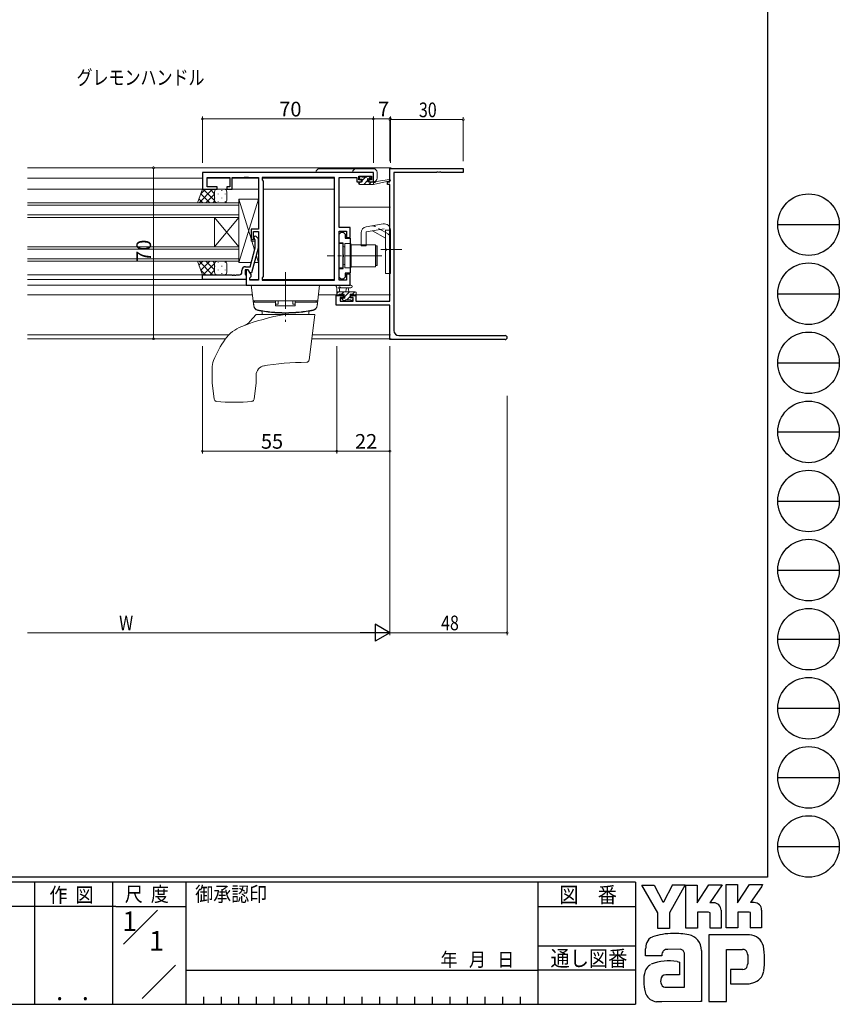
# Model space of a CAD drawing. Extents: x 0 to 1133, y 0 to 806.
# Drawn here: x 798 to 1133, y 0 to 403 of the extents above; entities that cross this region are included whole.
import ezdxf
from ezdxf.enums import TextEntityAlignment as Align

# ---------------------------------------------------------------- set-up
doc = ezdxf.new("R2010")
doc.units = 0
doc.linetypes.add('YCENTER_1', pattern=[13, 10, -1, 1, -1])
doc.linetypes.add('YHIDDEN_1', pattern=[4, 3, -1])
doc.layers.add('USER1', color=3, linetype='CONTINUOUS')
doc.layers.add('YKK_ZWAK', color=7, linetype='CONTINUOUS')
for name, color, linetype, lineweight in [('YKK_11', 7, 'CONTINUOUS', 30), ('YKK_12', 2, 'CONTINUOUS', 13), ('YKK_13', 4, 'CONTINUOUS', 13), ('YKK_D', 6, 'CONTINUOUS', 13)]:
    doc.layers.add(name, color=color, linetype=linetype, lineweight=lineweight)
doc.styles.get("Standard").update_dxf_attribs({"font": 'ROMANS.SHX', "bigfont": 'EXTFONT.SHX'})
doc.styles.add('YKK_OSSTYLE1', font='romans.shx', dxfattribs={"width": 0.9, "bigfont": 'EXTFONT.SHX'})

# ---------------------------------------------------------------- blocks, each defined once
blk = doc.blocks.new('A201')
at = {"layer": 'YKK_ZWAK', "color": 254, "linetype": 'Continuous'}
for p, q in [((571, 410), (571, 35)), ((571, 35), (21, 35)), ((544, 34), (21, 34)), ((437, 34), (437, 9)), ((452, 34), (452, 9)), ((524, 34), (524, 9)), ((544, 34), (544, 9)), ((548.59, 27.71), (545.31, 33.35)), ((545.31, 33.35), (547.82, 33.35)), ((547.82, 33.35), (549.62, 29.99)), ((551.6, 33.43), (549.77, 29.88)), ((554.19, 33.43), (550.95, 27.7)), ((551.6, 33.43), (554.19, 33.43)), ((554.33, 24.55), (554.33, 33.41)), ((554.33, 33.41), (556.63, 33.41)), ((556.63, 29.77), (559.04, 33.45)), ((556.63, 33.41), (556.63, 29.77)), ((559.04, 33.45), (561.77, 33.45)), ((561.77, 33.45), (559.24, 29.78)), ((562.55, 24.63), (562.55, 33.49)), ((562.55, 33.49), (564.89, 33.49)), ((564.89, 29.78), (567.34, 33.49)), ((564.89, 33.49), (564.89, 29.78)), ((567.34, 33.49), (570.04, 33.49)), ((569.77, 33.02), (567.54, 29.84)), ((570.04, 33.49), (569.77, 33.02)), ((549.62, 29.99), (549.77, 29.88)), ((559.99, 29.78), (559.24, 29.78)), ((561.53, 28.24), (561.53, 24.61)), ((568.29, 29.84), (567.54, 29.84)), ((569.83, 28.24), (569.83, 24.65)), ((548.59, 24.53), (548.59, 27.71)), ((550.95, 27.7), (550.95, 24.53)), ((558.98, 27.87), (556.7, 27.87)), ((556.7, 27.87), (556.7, 24.55)), ((559.29, 27.75), (558.98, 27.87)), ((559.29, 24.61), (559.29, 27.75)), ((567.26, 27.89), (564.99, 27.89)), ((564.99, 27.89), (564.99, 24.63)), ((567.57, 27.77), (567.26, 27.89)), ((567.57, 24.65), (567.57, 27.77)), ((550.95, 24.53), (548.59, 24.53)), ((556.7, 24.55), (554.33, 24.55)), ((561.53, 24.61), (559.29, 24.61)), ((564.99, 24.63), (562.55, 24.63)), ((567.57, 24.68), (567.61, 24.65)), ((569.83, 24.65), (567.57, 24.65)), ((559.02, 23.22), (559.02, 9.57)), ((567.3, 23.22), (559.02, 23.22)), ((524, 21), (544, 21)), ((546.08, 18.95), (546.08, 20.33)), ((553.25, 20.28), (550.61, 20.23)), ((562.61, 9.57), (562.61, 20.24)), ((562.61, 20.24), (565.93, 20.24)), ((549.41, 18.95), (546.08, 18.95)), ((554.02, 12.52), (554.02, 19.47)), ((557.51, 20.01), (557.51, 9.59)), ((566.98, 19.17), (566.99, 17.29)), ((552.55, 17.73), (553.05, 17.62)), ((553.05, 17.62), (553.05, 15.05)), ((566.01, 16.15), (563.48, 16.15)), ((563.48, 16.15), (563.48, 13.2)), ((452, 16), (524, 16)), ((553.05, 15.05), (550.2, 15.05)), ((550, 12.52), (554.02, 12.52)), ((553.71, 12.52), (553.96, 12.52)), ((554.02, 12.52), (554.02, 12.52)), ((563.48, 13.2), (567.28, 13.2)), ((567.28, 13.2), (568.06, 13.37)), ((21, 9), (544, 9)), ((549.41, 9.53), (548.34, 9.53)), ((557.28, 9.55), (549.41, 9.53)), ((557.51, 9.59), (557.28, 9.55)), ((559.02, 9.57), (562.05, 9.57)), ((562.05, 9.57), (562.61, 9.57))]:
    blk.add_line(p, q, dxfattribs=at)
at = {"layer": 'YKK_ZWAK', "color": 8, "linetype": 'Continuous'}
for p, q in [((573.13, 168.56), (585.73, 168.56)), ((573.13, 154.42), (585.73, 154.42)), ((573.13, 140.28), (585.73, 140.28)), ((573.13, 126.14), (585.73, 126.14)), ((573.13, 112), (585.73, 112)), ((573.13, 97.86), (585.73, 97.86)), ((573.13, 83.72), (585.73, 83.72)), ((573.13, 69.58), (585.73, 69.58)), ((573.13, 55.44), (585.73, 55.44)), ((573.13, 41.3), (585.73, 41.3))]:
    blk.add_line(p, q, dxfattribs=at)
at = {"layer": 'YKK_ZWAK', "color": 131, "linetype": 'Continuous'}
for p, q in [((421, 34), (421, 9)), ((437.7, 29), (389, 29)), ((437.7, 29), (452, 29)), ((439.26, 21.33), (446.19, 28.25)), ((524, 29), (544, 29)), ((443.05, 10.18), (449.85, 16.98)), ((544, 16), (524, 16)), ((455.6, 10.5), (455.6, 9)), ((459.2, 10.5), (459.2, 9)), ((462.8, 10.5), (462.8, 9)), ((466.4, 10.5), (466.4, 9)), ((470, 10.5), (470, 9)), ((473.6, 10.5), (473.6, 9)), ((477.2, 10.5), (477.2, 9)), ((480.8, 10.5), (480.8, 9)), ((484.4, 10.5), (484.4, 9)), ((488, 10.5), (488, 9)), ((491.6, 10.5), (491.6, 9)), ((495.2, 10.5), (495.2, 9)), ((498.8, 10.5), (498.8, 9)), ((502.4, 10.5), (502.4, 9)), ((506, 10.5), (506, 9)), ((509.6, 10.5), (509.6, 9)), ((513.2, 10.5), (513.2, 9)), ((516.8, 10.5), (516.8, 9)), ((520.4, 10.5), (520.4, 9))]:
    blk.add_line(p, q, dxfattribs=at)
at = {"layer": 'YKK_ZWAK', "color": 8, "linetype": 'Continuous'}
for centre in [(579.43, 168.56), (579.43, 154.42), (579.43, 140.28), (579.43, 126.14), (579.43, 112), (579.43, 97.86), (579.43, 83.72), (579.43, 69.58), (579.43, 55.44), (579.43, 41.3)]:
    blk.add_circle(centre, 6.3, dxfattribs=at)
at = {"layer": 'YKK_ZWAK', "color": 254, "linetype": 'Continuous'}
for centre, radius, start, end in [((559.99, 28.24), 1.54, 0.0017, 89.996), ((568.29, 28.29), 1.54, 0.0017, 89.996), ((548, 21.1), 1.75, 109.0213, 161.5126), ((551.66, 10.86), 12.63, 89.8916, 109.3085), ((552.03, 8.67), 14.82, 78.7801, 91.4694), ((554.38, 20.07), 3.18, 40.6642, 80.3169), ((567.19, 20.11), 3.1, 14.4457, 87.0875), ((549.69, 20.31), 3.6, 158.4108, 179.7178), ((550.51, 19.02), 1.21, 85.5055, 126.7804), ((552.9, 19.18), 1.16, 14.7552, 72.4499), ((554.22, 20.08), 3.29, 358.7806, 38.7656), ((566.05, 19.37), 0.878, 16.4312, 96.9166), ((555.55, 18.15), 14.9, 350.9903, 10.6762), ((550.91, 18.99), 1.51, 138.4638, 181.7136), ((564.38, 18.85), 2.62, 4.9342, 17.0355), ((548.59, 14.77), 2.79, 121.8271, 169.0847), ((550.8, 8.39), 9.51, 79.381, 112.0583), ((566.01, 17.08), 0.933, 269.9547, 342.9014), ((564.36, 17.54), 2.64, 343.6902, 354.7536), ((553.61, 13.72), 7.92, 168.7637, 199.8008), ((550.21, 14.01), 1.03, 90.3395, 178.0364), ((567.24, 16.32), 3.07, 285.4429, 349.9045), ((550.84, 13.77), 1.69, 171.082, 216.7192), ((550.18, 13.6), 1.09, 230.9728, 260.7549), ((548.6, 12.25), 2.73, 207.3144, 263.5946)]:
    blk.add_arc(centre, radius, start, end, dxfattribs=at)
at = {"layer": 'YKK_ZWAK', "color": 131, "linetype": 'Continuous', "style": 'YKK_OSSTYLE1', "width": 0.9}
for s, height, p in [('作  図', 3, (424.09, 29.88)), ('尺  度', 3, (439.51, 30.04)), ('御承認印', 3, (453.91, 30.05)), ('図\u3000番', 3.2, (528.43, 29.81)), ('通し図番', 3.2, (526.63, 16.8)), ('年   月   日', 2.828, (504.13, 16.74)), (' ． ．', 3.5, (424.18, 9.75))]:
    blk.add_text(s, height=height, dxfattribs=at).set_placement(p)

msp = doc.modelspace()

# ---------------------------------------------------------------- linework, layer by layer
at = {"layer": 'YKK_11', "color": 0, "linetype": 'ByBlock', "lineweight": -2, "ltscale": 0.5}
for p, q in [((942.75, 340.4), (872.75, 340.4)), ((872.75, 340.4), (872.75, 333.6)), ((889.79, 338.47), (889.97, 338.59)), ((889.97, 338.59), (890.52, 338.59)), ((890.52, 338.59), (890.7, 338.47)), ((890.79, 338.47), (890.97, 338.59)), ((890.97, 338.59), (891.52, 338.59)), ((891.52, 338.59), (891.7, 338.47)), ((936.75, 337.4), (936.75, 338.9)), ((936.75, 338.9), (941.95, 338.9)), ((941.95, 338.9), (941.95, 337.4)), ((942.75, 336.6), (942.75, 340.4)), ((874.68, 334.6), (874.68, 338.47)), ((874.68, 338.47), (883.95, 338.47)), ((878.75, 334.6), (874.68, 334.6)), ((878.75, 333.6), (878.75, 334.6)), ((883.95, 334.6), (882.75, 334.6)), ((882.75, 334.6), (882.75, 333.6)), ((883.95, 338.47), (883.95, 334.6)), ((884.95, 333.6), (884.95, 338.47)), ((884.95, 338.47), (889.79, 338.47)), ((890.7, 338.47), (890.79, 338.47)), ((891.7, 338.47), (895.75, 338.47)), ((895.75, 338.47), (895.75, 317.3)), ((926.82, 338.47), (897.25, 338.47)), ((897.25, 338.47), (897.25, 337.4)), ((897.25, 337.4), (897.68, 336.97)), ((897.68, 336.97), (897.68, 297.83)), ((926.82, 296.33), (926.82, 338.47)), ((926.82, 296.33), (926.82, 338.47)), ((928.75, 317.9), (928.75, 338.47)), ((928.75, 338.47), (935.95, 338.47)), ((935.95, 338.47), (935.95, 337.67)), ((935.95, 337.67), (935.95, 336.6)), ((935.95, 336.6), (937.85, 336.6)), ((937.85, 337.4), (936.75, 337.4)), ((937.85, 336.6), (937.85, 337.4)), ((941.95, 337.4), (940.85, 337.4)), ((940.85, 337.4), (940.85, 336.6)), ((940.85, 336.6), (942.75, 336.6)), ((872.75, 333.6), (878.75, 333.6)), ((882.75, 333.6), (884.95, 333.6)), ((895.75, 317.3), (892.75, 317.3)), ((892.75, 317.3), (892.75, 313.1)), ((893.75, 313.1), (893.75, 316.3)), ((893.75, 316.3), (895.75, 316.3)), ((895.75, 316.3), (895.75, 296.33)), ((933.25, 317.9), (928.75, 317.9)), ((928.75, 296.33), (928.75, 316.4)), ((928.75, 316.4), (931.75, 316.4)), ((928.75, 315.2), (929.55, 316)), ((928.75, 311.6), (928.75, 315.2)), ((929.55, 316), (930.45, 316)), ((930.45, 316), (931.25, 315.2)), ((931.25, 315.2), (931.25, 313.58)), ((931.75, 316.4), (931.75, 313.9)), ((933.25, 313.9), (933.25, 317.9)), ((892.75, 313.1), (893.75, 313.1)), ((894.35, 312.95), (893.92, 313.38)), ((894.35, 309.66), (894.35, 312.95)), ((894.77, 314.22), (895.55, 313.45)), ((895.55, 313.45), (895.55, 309.5)), ((930.35, 311.6), (928.75, 311.6)), ((930.35, 306.86), (930.35, 311.6)), ((931.25, 313.58), (933.25, 313.58)), ((931.75, 313.9), (933.25, 313.9)), ((933.25, 313.58), (933.25, 299.23)), ((892.27, 301.9), (894.35, 309.66)), ((895.55, 309.5), (892.84, 299.4)), ((930.47, 306.68), (930.35, 306.86)), ((930.47, 306.13), (930.47, 306.68)), ((930.35, 305.94), (930.47, 306.13)), ((930.35, 301.2), (930.35, 305.94)), ((872.75, 296.6), (872.75, 298.6)), ((872.75, 298.6), (884.79, 298.6)), ((884.79, 298.6), (884.97, 298.48)), ((884.97, 298.48), (885.52, 298.48)), ((885.52, 298.48), (885.7, 298.6)), ((885.7, 298.6), (885.79, 298.6)), ((885.79, 298.6), (885.97, 298.48)), ((885.97, 298.48), (886.52, 298.48)), ((886.52, 298.48), (886.7, 298.6)), ((886.7, 298.6), (887.95, 298.6)), ((888.95, 299.6), (888.95, 300.4)), ((891.55, 300.6), (890.25, 300.6)), ((890.25, 300.6), (890.25, 298.8)), ((890.25, 298.8), (890.45, 298.6)), ((890.45, 301.9), (892.27, 301.9)), ((890.45, 298.6), (890.75, 298.3)), ((891.55, 300.6), (890.75, 300.6)), ((890.75, 300.6), (890.75, 294.4)), ((890.75, 298.3), (890.75, 296.6)), ((892.68, 298.64), (891.55, 300.6)), ((892.24, 299.4), (891.55, 300.6)), ((892.84, 299.4), (892.24, 299.4)), ((892.68, 297.83), (892.68, 298.64)), ((928.75, 297.6), (928.75, 301.2)), ((928.75, 301.2), (930.35, 301.2)), ((933.25, 299.23), (931.25, 299.23)), ((931.25, 299.23), (931.25, 297.6)), ((933.25, 298.9), (931.75, 298.9)), ((931.75, 298.9), (931.75, 296.33)), ((933.25, 294.4), (933.25, 298.9)), ((890.75, 296.6), (872.75, 296.6)), ((890.75, 294.4), (933.25, 294.4)), ((892.25, 297.4), (892.68, 297.83)), ((892.25, 296.33), (892.25, 297.4)), ((895.75, 296.33), (892.25, 296.33)), ((897.68, 297.83), (897.25, 297.4)), ((897.25, 297.4), (897.25, 296.33)), ((897.25, 296.33), (926.82, 296.33)), ((929.55, 296.8), (928.75, 297.6)), ((931.75, 296.33), (928.75, 296.33)), ((930.45, 296.8), (929.55, 296.8)), ((931.25, 297.6), (930.45, 296.8))]:
    msp.add_line(p, q, dxfattribs=at)
at = {"layer": 'YKK_11', "color": 0, "linetype": 'ByBlock', "lineweight": -2}
for p, q in [((949.53, 336.59), (949.53, 342.09)), ((949.53, 342.09), (979.53, 342.09)), ((951.16, 340.46), (951.16, 275.72)), ((968.57, 340.46), (951.16, 340.46)), ((968.75, 340.58), (968.57, 340.46)), ((969.3, 340.58), (968.75, 340.58)), ((969.49, 340.46), (969.3, 340.58)), ((969.57, 340.46), (969.49, 340.46)), ((969.75, 340.58), (969.57, 340.46)), ((970.3, 340.58), (969.75, 340.58)), ((970.49, 340.46), (970.3, 340.58)), ((979.53, 340.46), (970.49, 340.46)), ((979.53, 342.09), (979.53, 340.46)), ((948.53, 335.59), (948.53, 336.59)), ((948.53, 336.59), (949.53, 336.59)), ((949.53, 335.59), (948.53, 335.59)), ((949.53, 287.82), (949.53, 335.59)), ((927.53, 286.19), (927.53, 290.09)), ((927.53, 290.09), (930.33, 290.09)), ((949.53, 286.19), (927.53, 286.19)), ((930.33, 289.29), (929.16, 289.29)), ((929.16, 289.29), (929.16, 287.82)), ((929.16, 287.82), (934.43, 287.82)), ((930.33, 290.09), (930.33, 289.29)), ((933.33, 290.09), (935.63, 290.09)), ((933.33, 289.29), (933.33, 290.09)), ((934.43, 289.29), (933.33, 289.29)), ((934.43, 287.82), (934.43, 289.29)), ((935.63, 290.09), (935.63, 287.82)), ((935.63, 287.82), (949.53, 287.82)), ((949.53, 272.09), (949.53, 286.19)), ((996.71, 272.09), (949.53, 272.09)), ((953.16, 273.72), (996.71, 273.72))]:
    msp.add_line(p, q, dxfattribs=at)
at = {"layer": 'YKK_11', "color": 0, "linetype": 'ByBlock', "lineweight": -2, "ltscale": 0.5}
for centre, radius, start, end in [((894.35, 313.8), 0.6, 45, 225), ((887.95, 299.6), 1, 270, 360), ((890.45, 300.4), 1.5, 90, 180)]:
    msp.add_arc(centre, radius, start, end, dxfattribs=at)
at = {"layer": 'YKK_11', "color": 0, "linetype": 'ByBlock', "lineweight": -2}
for centre, radius, start, end in [((953.16, 275.72), 2, 180, 270), ((996.71, 272.91), 0.815, 270, 90)]:
    msp.add_arc(centre, radius, start, end, dxfattribs=at)
at = {"layer": 'YKK_12', "ltscale": 1.5}
for p, q in [((801.17, 342.4), (950.05, 342.4)), ((801.17, 338.2), (872.75, 338.2)), ((874.68, 338.2), (883.94, 338.2)), ((884.95, 338.2), (895.74, 338.2)), ((897.25, 338.2), (926.81, 338.2)), ((801.17, 333.6), (895.75, 333.6)), ((897.68, 333.6), (926.82, 333.6)), ((801.17, 328.1), (887.75, 328.1)), ((887.75, 327.1), (801.17, 327.1)), ((887.75, 328.1), (887.75, 322.1)), ((801.17, 323.1), (887.75, 323.1)), ((949.75, 326.2), (928.75, 326.2)), ((887.75, 322.1), (801.17, 322.1)), ((877.75, 310.1), (877.75, 322.1)), ((887.75, 310.1), (877.75, 322.1)), ((887.75, 322.1), (877.75, 310.1)), ((887.75, 310.1), (887.75, 322.1)), ((801.17, 310.1), (887.75, 310.1)), ((887.75, 309.1), (801.17, 309.1)), ((887.75, 310.1), (887.75, 304.1)), ((801.17, 305.1), (887.75, 305.1)), ((887.75, 304.1), (801.17, 304.1)), ((801.25, 298.6), (872.75, 298.6)), ((801.25, 296.6), (890.75, 296.6)), ((801.25, 294.4), (909.05, 294.4)), ((892.25, 296.6), (895.74, 296.6)), ((897.25, 296.6), (926.81, 296.6)), ((801.25, 290.4), (893.24, 290.4)), ((920.25, 290.4), (930.85, 290.4)), ((949.75, 290.4), (933.25, 290.4)), ((801.25, 274.03), (883.63, 274.03)), ((801.25, 272.4), (882.23, 272.4)), ((917.52, 272.4), (950.05, 272.4)), ((917.72, 274.03), (949.75, 274.03))]:
    msp.add_line(p, q, dxfattribs=at)
at = {"layer": 'YKK_13', "ltscale": 1.5}
for p, q in [((942.75, 340.52), (919.25, 340.52)), ((920.75, 342.02), (942.75, 342.02)), ((937.35, 338.8), (937.85, 338.8)), ((938.05, 338.6), (940.05, 338.6)), ((940.25, 338.8), (940.85, 338.8)), ((941.06, 338.71), (941.56, 338.21)), ((942.75, 336.62), (942.75, 340.52)), ((944.25, 340.52), (944.25, 338.12)), ((936.75, 335.9), (936.75, 336.3)), ((937.05, 338), (937.05, 338.5)), ((937.05, 336.6), (938.15, 336.6)), ((937.05, 335.6), (942.74, 335.6)), ((938.15, 337.7), (937.35, 337.7)), ((938.15, 336.6), (938.15, 337.7)), ((940.55, 337.24), (940.55, 336.6)), ((940.55, 336.6), (942.74, 336.6)), ((941.35, 337.7), (941.01, 337.7)), ((942.74, 335.6), (949.5, 337.01)), ((942.74, 336.6), (942.83, 336.61)), ((942.74, 335.6), (942.74, 336.6)), ((943.86, 336.77), (949.4, 337.6)), ((870.78, 328.1), (872.75, 333.6)), ((871.4, 328.1), (876.9, 333.6)), ((872.01, 331.54), (874.07, 333.6)), ((872.09, 331.77), (875.76, 328.1)), ((872.75, 333.6), (878.75, 333.6)), ((873.09, 333.6), (877.75, 328.94)), ((874.23, 328.1), (877.75, 331.62)), ((875.92, 333.6), (877.75, 331.77)), ((877.75, 332.6), (877.75, 329.1)), ((877.84, 333.01), (877.84, 332.98)), ((881.75, 333.6), (878.75, 333.6)), ((879.25, 331.77), (879.25, 331.57)), ((880.67, 333.18), (880.67, 332.98)), ((882.08, 331.77), (882.08, 331.57)), ((882.75, 329.1), (882.75, 332.6)), ((878.75, 328.1), (870.78, 328.1)), ((871.35, 329.68), (872.93, 328.1)), ((877.06, 328.1), (877.75, 328.79)), ((877.84, 330.15), (877.84, 329.95)), ((878.75, 328.1), (881.75, 328.1)), ((879.25, 328.74), (879.25, 328.54)), ((880.67, 330.15), (880.67, 329.95)), ((882.08, 328.74), (882.08, 328.54)), ((887.75, 303.6), (887.75, 329.6)), ((887.75, 329.6), (895.75, 329.6)), ((887.75, 329.6), (892.75, 313.35)), ((887.75, 303.6), (895.75, 329.6)), ((887.75, 304.2), (887.75, 328.2)), ((895.75, 329.6), (895.75, 317.3)), ((939.81, 318.19), (946.81, 319.43)), ((895.75, 317.3), (892.75, 317.3)), ((892.75, 317.3), (892.75, 312.3)), ((937.75, 315.73), (937.75, 310.4)), ((939.75, 316.15), (947.16, 317.46)), ((939.75, 316.15), (939.75, 310.4)), ((947.75, 313.56), (942.44, 316.62)), ((947.75, 316.96), (947.75, 309.4)), ((947.75, 316.9), (949.75, 316.9)), ((949.75, 299.15), (949.75, 316.96)), ((892.75, 312.3), (894.35, 312.3)), ((893.07, 312.3), (894.13, 308.85)), ((895.55, 312.3), (895.75, 312.3)), ((895.55, 312.3), (895.75, 312.3)), ((895.75, 312.3), (895.75, 303.6)), ((930.25, 311.4), (928.75, 311.4)), ((928.75, 311.4), (928.75, 301.4)), ((930.25, 311.4), (930.25, 301.4)), ((931.05, 311.35), (931.05, 301.45)), ((933.55, 311.35), (931.05, 311.35)), ((933.55, 301.45), (933.55, 311.35)), ((943.65, 310.9), (933.65, 310.9)), ((933.65, 310.9), (933.65, 301.9)), ((937.75, 310.4), (939.75, 310.4)), ((943.65, 310.9), (943.65, 301.9)), ((943.75, 302.4), (943.75, 310.4)), ((943.75, 310.4), (944.25, 310.4)), ((944.25, 302.4), (944.25, 310.4)), ((894.79, 306.7), (895.75, 303.6)), ((931.05, 310), (930.75, 310)), ((931.05, 302.8), (931.05, 310)), ((933.65, 309.4), (933.55, 309.4)), ((933.55, 303.4), (933.55, 309.4)), ((948.15, 309), (947.75, 309.4)), ((948.15, 308.8), (947.75, 308.4)), ((947.75, 308.4), (947.75, 299.15)), ((948.15, 309), (948.15, 308.8)), ((878.75, 304.1), (870.78, 304.1)), ((870.78, 304.1), (872.75, 298.6)), ((871.35, 302.52), (872.93, 304.1)), ((871.4, 304.1), (876.9, 298.6)), ((872.09, 300.43), (875.76, 304.1)), ((873.09, 298.6), (877.75, 303.26)), ((874.23, 304.1), (877.75, 300.58)), ((877.06, 304.1), (877.75, 303.41)), ((877.75, 299.6), (877.75, 303.1)), ((878.75, 304.1), (881.75, 304.1)), ((879.25, 303.46), (879.25, 303.66)), ((882.08, 303.46), (882.08, 303.66)), ((882.75, 303.1), (882.75, 299.6)), ((892.72, 303.6), (887.75, 303.6)), ((895.75, 303.6), (893.96, 303.6)), ((931.05, 302.8), (930.75, 302.8)), ((933.65, 303.4), (933.55, 303.4)), ((944.25, 302.4), (943.75, 302.4)), ((872.01, 300.66), (874.07, 298.6)), ((872.75, 298.6), (878.75, 298.6)), ((875.92, 298.6), (877.75, 300.43)), ((877.84, 302.05), (877.84, 302.25)), ((877.84, 299.19), (877.84, 299.22)), ((881.75, 298.6), (878.75, 298.6)), ((879.25, 300.43), (879.25, 300.63)), ((880.67, 302.05), (880.67, 302.25)), ((880.67, 299.02), (880.67, 299.22)), ((882.08, 300.43), (882.08, 300.63)), ((928.75, 301.4), (930.25, 301.4)), ((931.05, 301.45), (933.55, 301.45)), ((933.65, 301.9), (943.65, 301.9)), ((947.75, 299.15), (949.75, 299.15)), ((892.75, 294.4), (920.75, 294.4)), ((893.81, 285.74), (892.75, 294.4)), ((919.68, 285.74), (920.75, 294.4)), ((933.47, 294.4), (928.31, 294.4)), ((927.75, 290.7), (927.75, 293.38)), ((927.75, 291.6), (935.35, 291.6)), ((928.65, 290.4), (928.05, 290.4)), ((930.85, 290.6), (928.85, 290.6)), ((928.95, 292.78), (928.95, 291.6)), ((933.47, 293.2), (929.51, 293.2)), ((930.85, 289.66), (930.85, 290.6)), ((931.45, 291.6), (931.55, 292.74)), ((932.65, 291.6), (932.54, 292.74)), ((934.55, 290.6), (933.25, 290.6)), ((933.25, 290.6), (933.25, 289.2)), ((935.35, 290.4), (934.75, 290.4)), ((935.65, 291.3), (935.65, 290.7)), ((893.54, 287.9), (919.95, 287.9)), ((893.65, 287.4), (902.75, 287.4)), ((893.65, 287.4), (893.77, 285.98)), ((894.15, 287.9), (902.75, 287.9)), ((894.15, 287.9), (894.15, 287.4)), ((902.75, 285.9), (902.75, 287.9)), ((902.75, 286.63), (903.75, 286.63)), ((903.75, 287.9), (903.75, 286.63)), ((909.75, 287.9), (909.75, 286.63)), ((910.75, 286.63), (909.75, 286.63)), ((910.75, 285.9), (910.75, 287.9)), ((919.35, 287.9), (910.75, 287.9)), ((919.85, 287.4), (910.75, 287.4)), ((919.35, 287.9), (919.35, 287.4)), ((919.85, 287.4), (919.72, 285.98)), ((930.33, 288.19), (929.83, 288.69)), ((930.05, 289.2), (930.38, 289.2)), ((931.15, 288.1), (930.55, 288.1)), ((933.45, 288.3), (931.35, 288.3)), ((933.25, 289.2), (934.15, 289.2)), ((934.15, 288.1), (933.65, 288.1)), ((934.45, 288.9), (934.45, 288.4)), ((892.25, 279.42), (894.75, 282.4)), ((894.75, 282.4), (918.75, 282.4)), ((897.21, 282.4), (897.2, 283.28)), ((902.75, 285.9), (910.75, 285.9)), ((916.28, 282.4), (916.3, 283.28)), ((916.45, 263.67), (918.75, 282.4)), ((876.75, 254.46), (876.75, 260.25)), ((876.75, 254.34), (877.57, 247.67)), ((893.92, 247.67), (894.74, 254.34)), ((894.75, 254.46), (894.75, 257.44))]:
    msp.add_line(p, q, dxfattribs=at)
at = {"layer": 'YKK_13', "lineweight": -3, "ltscale": 1.5}
for p, q in [((937.05, 338.35), (937.49, 338.8)), ((938.15, 337.21), (939.54, 338.6)), ((936.76, 335.82), (937.54, 336.6)), ((938.78, 335.6), (940.53, 337.34)), ((940.9, 337.72), (941.48, 338.29)), ((941.03, 335.6), (942.03, 336.6)), ((927.75, 290.89), (928.46, 291.6)), ((929.7, 290.6), (930.7, 291.6)), ((930.88, 289.53), (932.95, 291.6)), ((934.19, 290.6), (935.19, 291.6)), ((929.94, 288.59), (930.52, 289.17)), ((931.89, 288.3), (933.25, 289.65)), ((933.94, 288.1), (934.45, 288.61))]:
    msp.add_line(p, q, dxfattribs=at)
at = {"layer": 'YKK_13', "linetype": 'YHIDDEN_1', "ltscale": 1.5}
for p, q in [((948.75, 315.29), (943.44, 318.36)), ((943.75, 309.4), (943.65, 309.4)), ((943.75, 303.4), (943.65, 303.4))]:
    msp.add_line(p, q, dxfattribs=at)
at = {"layer": 'YKK_13', "linetype": 'YCENTER_1', "ltscale": 1.5}
for p, q in [((946.25, 306.4), (923.82, 306.4)), ((945.75, 308.9), (954.38, 308.9)), ((906.75, 299.6), (906.75, 279.4))]:
    msp.add_line(p, q, dxfattribs=at)
at = {"layer": 'YKK_13', "ltscale": 1.5}
for centre, radius, start, end in [((920.75, 340.52), 1.5, 90, 180), ((935.75, 340.52), 1.5, 90, 180), ((937.35, 338.5), 0.3, 90, 180), ((937.85, 338.6), 0.2, 0, 90), ((940.25, 338.6), 0.2, 90, 180), ((940.85, 338.5), 0.3, 45, 90), ((942.75, 340.52), 1.5, 0, 90), ((937.05, 336.3), 0.3, 90, 180), ((937.05, 335.9), 0.3, 180, 270), ((937.35, 338), 0.3, 180, 270), ((940.55, 337.7), 0.25, 33.0557, 236.9443), ((940.25, 337.24), 0.3, 0, 56.9443), ((941.01, 338), 0.3, 213.0557, 270), ((941.35, 338), 0.3, 270, 45), ((942.75, 338.12), 1.5, 270, 0), ((942.88, 336.32), 0.3, 39.1975, 99.1975), ((943.34, 336.7), 0.3, 219.1975, 338.4494), ((943.9, 336.48), 0.3, 98.4494, 158.4494), ((949.44, 337.3), 0.3, 281.7498, 98.4494), ((878.75, 332.6), 1, 90.0001, 180.0001), ((881.75, 332.6), 1, 0.0001, 90.0001), ((878.75, 329.1), 1, 180.0001, 270.0001), ((881.75, 329.1), 1, 270.0001, 0.0001), ((947.25, 316.96), 2.5, 0, 100), ((940.25, 315.73), 2.5, 100, 180), ((930.75, 310.5), 0.5, 180, 270), ((878.75, 303.1), 1, 89.9998, 179.9998), ((881.75, 303.1), 1, 359.9998, 89.9998), ((930.75, 302.3), 0.5, 90, 180), ((878.75, 299.6), 1, 179.9998, 269.9998), ((881.75, 299.6), 1, 269.9998, 359.9998), ((927.75, 293.9), 0.3, 79.4712, 240), ((927.86, 294.49), 0.3, 259.4712, 319.4712), ((928.31, 294.1), 0.3, 90, 139.4712), ((933.47, 293.8), 0.6, 270.0402, 90.0402), ((927.45, 293.38), 0.3, 0, 60), ((928.05, 290.7), 0.3, 180, 270), ((928.95, 293.3), 0.3, 19.1898, 240), ((928.65, 290.6), 0.2, 270, 0), ((928.65, 292.78), 0.3, 0, 60), ((929.51, 293.5), 0.3, 199.1898, 270.0402), ((932.05, 292.7), 0.5, 5.0921, 174.9079), ((934.75, 290.6), 0.2, 180, 270), ((935.35, 291.3), 0.3, 0, 90), ((935.35, 290.7), 0.3, 270, 0), ((930.05, 288.9), 0.3, 90, 225), ((930.55, 288.4), 0.3, 225, 270), ((930.38, 288.9), 0.3, 33.0557, 90), ((930.85, 289.2), 0.25, 213.0557, 56.9443), ((931.15, 289.66), 0.3, 180, 236.9443), ((931.15, 288.3), 0.2, 270, 0), ((933.65, 288.3), 0.2, 180, 270), ((934.15, 288.9), 0.3, 0, 90), ((934.15, 288.4), 0.3, 270, 0), ((923.45, 187.9), 96, 100.1559, 111.1005), ((895.76, 286.16), 2, 185, 258.6478), ((895.77, 286.16), 2, 187, 258.6583), ((895.79, 285.99), 2, 187, 258.6812), ((906.75, 340.87), 57.8, 258.6478, 281.3522), ((906.75, 340.87), 57.8, 258.6583, 281.3412), ((906.75, 340.7), 57.8, 258.6812, 281.3188), ((896.7, 283.27), 0.5, 1, 80.0733), ((916.8, 283.27), 0.5, 99.9267, 179), ((917.7, 285.99), 2, 281.3188, 353), ((917.72, 286.16), 2, 281.3417, 353), ((917.73, 286.16), 2, 281.3522, 355), ((888.42, 282.64), 5, 290.2925, 320), ((894.28, 263.47), 15, 111.1005, 144.3228), ((914.59, 248.89), 40, 144.3228, 158.515), ((885.75, 260.25), 9, 158.515, 180), ((916.45, 142.8), 120, 90.4704, 99.2391), ((915.45, 263.8), 1, 270.4704, 353), ((898.75, 257.44), 4, 98.7776, 180), ((877.75, 254.46), 1, 180, 187), ((893.75, 254.46), 1, 353, 0), ((878.57, 247.79), 1, 187, 263.8011), ((885.75, 313.9), 67.5, 263.8011, 276.1989), ((892.93, 247.79), 1, 276.1989, 353)]:
    msp.add_arc(centre, radius, start, end, dxfattribs=at)
at = {"layer": 'YKK_13', "linetype": 'YHIDDEN_1', "ltscale": 1.5}
for centre, start, end in [((942.44, 316.62), 60, 100), ((947.75, 313.56), 0, 60)]:
    msp.add_arc(centre, 2, start, end, dxfattribs=at)
at = {"layer": 'YKK_D', "ltscale": 1.5}
for p, q in [((872.75, 344.4), (872.75, 363.4)), ((942.75, 344.4), (942.75, 363.4)), ((942.75, 344.4), (942.75, 363.4)), ((949.75, 344.4), (949.75, 363.4)), ((872.75, 362.4), (942.75, 362.4)), ((942.75, 362.4), (949.75, 362.4)), ((852.75, 342.4), (852.75, 272.4)), ((872.75, 269.4), (872.75, 225.4)), ((927.75, 269.4), (927.75, 225.4)), ((927.75, 269.4), (927.75, 225.4)), ((949.53, 269.4), (949.53, 225.4)), ((872.75, 226.4), (927.75, 226.4)), ((927.75, 226.4), (949.53, 226.4))]:
    msp.add_line(p, q, dxfattribs=at)
at = {"layer": 'YKK_D'}
for p, q in [((949.53, 345.09), (949.53, 363.09)), ((979.53, 345.09), (979.53, 363.09)), ((979.53, 362.09), (949.53, 362.09)), ((949.53, 249.09), (949.53, 151.09)), ((949.53, 249.09), (949.53, 151.09)), ((997.53, 249.09), (997.53, 151.09)), ((942.53, 152.09), (801.25, 152.09)), ((997.53, 152.09), (949.53, 152.09))]:
    msp.add_line(p, q, dxfattribs=at)
at = {"layer": 'YKK_D', "lineweight": -2}
for p, q in [((949.53, 152.09), (943.47, 155.59)), ((943.47, 155.59), (943.47, 148.59)), ((949.53, 152.09), (937.4, 152.09)), ((949.53, 152.09), (943.47, 148.59))]:
    msp.add_line(p, q, dxfattribs=at)
at = {"layer": 'YKK_D', "linetype": 'ByBlock', "const_width": 0.85}
for points in [[(872.85, 362.4, 1), (872.64, 362.4, 1)], [(942.64, 362.4, 1), (942.85, 362.4, 1)], [(942.85, 362.4, 1), (942.64, 362.4, 1)], [(949.64, 362.4, 1), (949.85, 362.4, 1)], [(949.63, 362.09, 1), (949.42, 362.09, 1)], [(979.42, 362.09, 1), (979.63, 362.09, 1)], [(852.75, 342.29, 1), (852.75, 342.51, 1)], [(852.75, 272.51, 1), (852.75, 272.29, 1)], [(872.85, 226.4, 1), (872.64, 226.4, 1)], [(927.64, 226.4, 1), (927.85, 226.4, 1)], [(927.85, 226.4, 1), (927.64, 226.4, 1)], [(949.42, 226.4, 1), (949.63, 226.4, 1)], [(997.42, 152.09, 1), (997.63, 152.09, 1)]]:
    msp.add_lwpolyline(points, format="xyb", close=True, dxfattribs=at)

# ---------------------------------------------------------------- block references
at = {"layer": 'YKK_ZWAK', "xscale": 2, "yscale": 2, "zscale": 2}
msp.add_blockref('A201', (-38, -18), dxfattribs=at)

# ---------------------------------------------------------------- texts
at = {"layer": 'USER1', "width": 0.8}
msp.add_text('グレモンハンドル', height=6, dxfattribs=at).set_placement((821.25, 376.33))
at = {"layer": 'USER1', "color": 3}
msp.add_text('1', height=8, dxfattribs=at).set_placement((840, 30))
msp.add_text('1', height=8, dxfattribs=at).set_placement((854, 26), align=Align.MIDDLE_CENTER)
at = {"layer": 'YKK_D'}
for s, p in [('70', (904.23, 363.4)), ('7', (944.65, 363.4)), ('55', (896.73, 227.4)), ('22', (935.23, 227.4))]:
    msp.add_text(s, height=6, dxfattribs=at).set_placement(p)
at = {"layer": 'YKK_D', "width": 0.8}
for s, p in [('30', (961.4, 363.09)), ('W', (838.69, 153.09)), ('48', (970.47, 153.09))]:
    msp.add_text(s, height=6, dxfattribs=at).set_placement(p)
at = {"layer": 'YKK_D'}
msp.add_text('70', height=6, rotation=90, dxfattribs=at).set_placement((851.75, 303.88))

doc.saveas('drawing.dxf')
